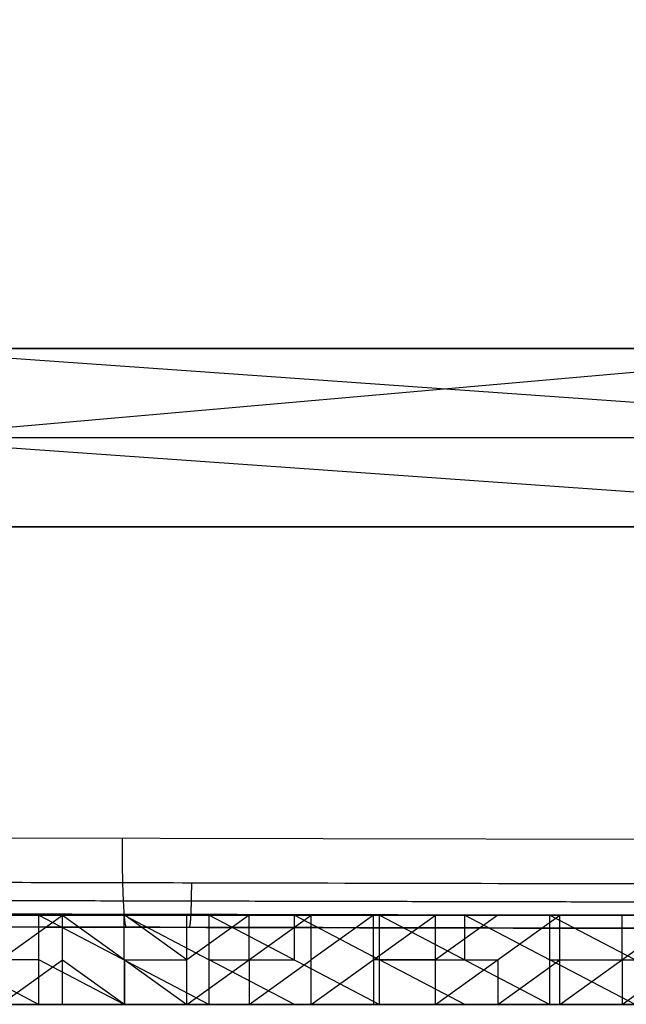
# Model space of a CAD drawing. Units: millimetres. Extents: x 35468 to 35966, y 166 to 710.
# Drawn here: x 35763 to 35831, y 188 to 299 of the extents above; entities that cross this region are included whole.
import ezdxf

# ---------------------------------------------------------------- set-up
doc = ezdxf.new("R2010")
doc.units = ezdxf.units.MM
doc.header["$MEASUREMENT"] = 0
doc.layers.add('Capa 01', color=7, linetype='Continuous', true_color=0x000000)
doc.layers.add('Default', color=7, linetype='Continuous', true_color=0x000000)

msp = doc.modelspace()

# ---------------------------------------------------------------- linework, layer by layer
at = {"layer": 'Capa 01'}
for p, q in [((35655.55, 207.08, 5013.94), (35903.28, 206.55, 5025.93)), ((35903.84, 196.55, 5015.94), (35656.01, 197.08, 5003.95))]:
    msp.add_line(p, q, dxfattribs=at)
for points, weights, knots in [([(35547.96, 298.03, 4990.29), (35547.96, 298.03, 4990.29), (35547.96, 298.03, 4990.29), (35547.96, 298.02, 4990.29), (35548.6, 291.76, 4990.32), (35551.01, 279.03, 4990.43), (35558.03, 260.46, 4990.77), (35568.72, 242.79, 4991.28), (35582.85, 227.08, 4991.95), (35599.72, 214.37, 4992.75), (35618.05, 205.36, 4993.62), (35637.02, 199.97, 4994.53), (35649.8, 198.64, 4995.14), (35656.21, 198.54, 4995.44), (35661.4, 198.53, 4995.69), (35671.62, 198.51, 4996.19), (35687.07, 198.47, 4996.93), (35702.48, 198.44, 4997.68), (35718.09, 198.41, 4998.43), (35733.87, 198.38, 4999.2), (35755.17, 198.33, 5000.23), (35791.51, 198.26, 5001.99), (35842.9, 198.15, 5004.47), (35883.64, 198.06, 5006.44), (35904, 198.02, 5007.43)], [0.844950800268, 0.844950836657, 0.844950873068, 0.844950909501, 0.845001221019, 0.845190999048, 0.845744145676, 0.846585257139, 0.847695067782, 0.849016061242, 0.8504469744, 0.85192279956, 0.852913093094, 0.853407931744, 0.853699187877, 0.853443194264, 0.853579135054, 0.85351215561, 0.853547773098, 0.853529216464, 0.853541228663, 0.853519320078, 0.853653565215, 0.853540202822, 0.85353546666], [0.012521, 0.012521, 0.012521, 0.012521, 0.025726, 0.025726, 0.025726, 18.287892, 37.511822, 57.416863, 78.001803, 98.587683, 118.495368, 137.099028, 155.702687, 155.702687, 155.702687, 171.140547, 186.578406, 202.016266, 217.454125, 233.446388, 249.438652, 281.423178, 342.605499, 403.773355, 403.773355, 403.773355, 403.773355]), ([(35903.48, 199.48, 5023), (35860.41, 199.57, 5020.92), (35795.39, 199.71, 5017.77), (35719.41, 199.87, 5014.1), (35683.91, 199.95, 5012.38), (35667.78, 199.98, 5011.6), (35661.32, 199.99, 5011.29), (35657.32, 200, 5011.1), (35655.9, 200, 5011.03), (35655.67, 200.01, 5011.01)], [0.853571316881, 0.853571181803, 0.853571607759, 0.85357113475, 0.85357143799, 0.853571212941, 0.85357166669, 0.853568560647, 0.853564329215, 0.853615331798], [0.511741, 0.511741, 0.511741, 0.511741, 129.876561, 195.784069, 228.737841, 236.491666, 244.24549, 248.122406, 248.531813, 248.531813, 248.531813, 248.531813])]:
    msp.add_rational_spline(points, weights, degree=3, knots=knots, dxfattribs=at)
for points, knots in [([(35551.63, 298.44, 4988.91), (35551.63, 298.42, 4988.91), (35551.63, 298.4, 4988.91), (35551.63, 298.39, 4988.91), (35552.25, 292.33, 4988.94), (35554.58, 280.01, 4989.06), (35561.36, 262.04, 4989.39), (35571.7, 244.94, 4989.89), (35585.37, 229.74, 4990.55), (35601.68, 217.43, 4991.34), (35619.42, 208.7, 4992.19), (35637.78, 203.47, 4993.08), (35650.14, 202.18, 4993.68), (35656.34, 202.07, 4993.98), (35661.46, 202.06, 4994.23), (35671.71, 202.04, 4994.72), (35687.14, 202.01, 4995.47), (35702.56, 201.98, 4996.22), (35718.16, 201.95, 4996.97), (35733.95, 201.91, 4997.73), (35755.25, 201.87, 4998.76), (35791.59, 201.79, 5000.52), (35842.98, 201.68, 5003.01), (35883.69, 201.6, 5004.98), (35904.04, 201.55, 5005.96)], [-0.023495, -0.023495, -0.023495, -0.023495, 0.025726, 0.025726, 0.025726, 18.287892, 37.511822, 57.416863, 78.001803, 98.587683, 118.495368, 137.099028, 155.702687, 155.702687, 155.702687, 171.140547, 186.578406, 202.016266, 217.454125, 233.446388, 249.438652, 281.423178, 342.605499, 403.736452, 403.736452, 403.736452, 403.736452]), ([(35618, 204.41, 4997.22), (35624.06, 202.1, 4997.5), (35636.58, 198.54, 4998.08), (35649.53, 197.19, 4998.67), (35656.01, 197.08, 4998.97), (35661.21, 197.06, 4999.22), (35671.46, 197.04, 4999.72), (35686.89, 197.01, 5000.46), (35702.3, 196.98, 5001.21), (35717.91, 196.95, 5001.96), (35733.7, 196.91, 5002.73), (35755, 196.87, 5003.76), (35791.34, 196.79, 5005.52), (35842.75, 196.68, 5008), (35883.47, 196.6, 5009.97), (35903.84, 196.55, 5010.96)], [118.495364, 118.495364, 118.495364, 118.495364, 137.099028, 155.702687, 155.702687, 155.702687, 171.140547, 186.578406, 202.016266, 217.454125, 233.446388, 249.438652, 281.423178, 342.605499, 403.787761, 403.787761, 403.787761, 403.787761])]:
    msp.add_open_spline(points, degree=3, knots=knots, dxfattribs=at)
for points, weights in [([(35774.6, 196.83, 5009.69), (35774.12, 196.83, 5019.68), (35774.14, 206.83, 5019.68)], [1, 0.707142763227, 1]), ([(35781.87, 201.81, 5000.05), (35781.86, 196.81, 5000.05), (35781.62, 196.81, 5005.05)], [1, 0.707073870146, 1])]:
    msp.add_rational_spline(points, weights, degree=2, dxfattribs=at)
at = {"layer": 'Default'}
for p, q in [((35603.76, 261.68, 4928.41), (35887.31, 261.68, 4942.86)), ((35603.76, 261.68, 4928.41), (35887.31, 241.68, 4942.86)), ((35632.77, 261.68, 4972.54), (35863.28, 261.68, 4987.27)), ((35632.77, 261.68, 4972.54), (35865.37, 261.68, 4984.45)), ((35632.77, 261.68, 4972.54), (35887.31, 261.68, 4942.86)), ((35634.41, 261.68, 4992.01), (35861.75, 261.68, 5003.65)), ((35634.41, 261.68, 4992.01), (35862.42, 261.68, 4990.67)), ((35634.41, 241.68, 4992.01), (35861.75, 261.68, 5003.65)), ((35634.61, 261.68, 4975.69), (35862.42, 261.68, 4990.67)), ((35634.61, 261.68, 4975.69), (35863.28, 261.68, 4987.27)), ((35635.07, 261.68, 4979.03), (35862.42, 261.68, 4990.67)), ((35887.31, 251.68, 4942.86), (35745.53, 261.68, 4935.63)), ((35864.32, 261.68, 4985.86), (35748.02, 261.68, 4979.9)), ((35748.41, 261.68, 4991.34), (35862.08, 261.68, 4997.16)), ((35862.85, 261.68, 4988.97), (35748.51, 261.68, 4983.18)), ((35760.04, 261.68, 4957.7), (35876.34, 261.68, 4963.65)), ((35745.53, 251.68, 4935.63), (35887.31, 251.68, 4942.86)), ((35748.08, 251.68, 4997.83), (35861.75, 251.68, 5003.65)), ((35603.76, 241.68, 4928.41), (35887.31, 241.68, 4942.86)), ((35632.77, 241.68, 4972.54), (35863.28, 241.68, 4987.27)), ((35632.77, 241.68, 4972.54), (35865.37, 241.68, 4984.45)), ((35632.77, 241.68, 4972.54), (35887.31, 241.68, 4942.86)), ((35634.41, 241.68, 4992.01), (35862.42, 241.68, 4990.67)), ((35634.41, 241.68, 4992.01), (35861.75, 241.68, 5003.65)), ((35634.61, 241.68, 4975.69), (35862.42, 241.68, 4990.67)), ((35634.61, 241.68, 4975.69), (35863.28, 241.68, 4987.27)), ((35635.07, 241.68, 4979.03), (35862.42, 241.68, 4990.67)), ((35748.02, 241.68, 4979.9), (35864.32, 241.68, 4985.86)), ((35748.08, 241.68, 4997.83), (35862.08, 241.68, 4997.16)), ((35748.51, 241.68, 4983.18), (35862.85, 241.68, 4988.97)), ((35862.85, 241.68, 4988.97), (35748.94, 241.68, 4981.48)), ((35749.07, 241.68, 4978.49), (35876.34, 241.68, 4963.65)), ((35864.32, 241.68, 4985.86), (35749.07, 241.68, 4978.49)), ((35718.17, 198.18, 5202.34), (35765.15, 198.18, 5180.89)), ((35730.31, 198.18, 5168.42), (35765.15, 198.18, 5180.89)), ((35730.31, 198.18, 5168.42), (35777.28, 198.18, 5146.97)), ((35742.44, 198.18, 5134.5), (35767.44, 198.18, 5101.16)), ((35742.44, 198.18, 5134.5), (35777.28, 198.18, 5146.97)), ((35745.7, 198.18, 5256.87), (35764.79, 188.18, 5253.68)), ((35745.7, 198.18, 5256.87), (35764.79, 198.18, 5253.68)), ((35753.01, 198.18, 5214.81), (35764.79, 198.18, 5253.68)), ((35753.01, 198.18, 5214.81), (35765.15, 198.18, 5180.89)), ((35753.01, 198.18, 5214.81), (35787.85, 198.18, 5227.27)), ((35753.01, 198.18, 5214.81), (35799.99, 198.18, 5193.35)), ((35753.51, 188.18, 5103.49), (35767.44, 198.18, 5101.16)), ((35753.51, 198.18, 5103.49), (35767.44, 198.18, 5101.16)), ((35753.8, 198.18, 5157.69), (35771.22, 198.18, 5163.93)), ((35754.94, 198.18, 5117.83), (35772.36, 198.18, 5124.06)), ((35758.9, 198.18, 5234.24), (35770.43, 198.18, 5221.04)), ((35776.32, 198.18, 5240.48), (35758.9, 198.18, 5234.24)), ((35759.08, 198.18, 5197.85), (35782.57, 198.18, 5187.12)), ((35776.5, 198.18, 5204.08), (35759.08, 198.18, 5197.85)), ((35764.79, 188.18, 5253.68), (35764.79, 198.18, 5253.68)), ((35764.79, 198.18, 5253.68), (35783.88, 188.18, 5250.5)), ((35764.79, 198.18, 5253.68), (35783.88, 198.18, 5250.5)), ((35764.79, 198.18, 5253.68), (35787.85, 198.18, 5227.27)), ((35765.15, 198.18, 5180.89), (35777.28, 198.18, 5146.97)), ((35765.15, 198.18, 5180.89), (35799.99, 198.18, 5193.35)), ((35765.15, 198.18, 5180.89), (35812.12, 198.18, 5159.43)), ((35767.44, 188.18, 5101.16), (35767.44, 198.18, 5101.16)), ((35767.44, 198.18, 5101.16), (35781.37, 188.18, 5098.84)), ((35767.44, 198.18, 5101.16), (35781.37, 198.18, 5098.84)), ((35767.44, 198.18, 5101.16), (35777.28, 198.18, 5146.97)), ((35767.44, 198.18, 5101.16), (35789.42, 198.18, 5113.05)), ((35770.43, 198.18, 5221.04), (35776.5, 198.18, 5204.08)), ((35771.22, 198.18, 5163.93), (35794.7, 198.18, 5153.2)), ((35788.64, 198.18, 5170.16), (35771.22, 198.18, 5163.93)), ((35772.36, 198.18, 5124.06), (35778.43, 198.18, 5107.1)), ((35774.33, 198.18, 5252.09), (35783.88, 193.18, 5250.5)), ((35774.33, 193.18, 5252.09), (35774.33, 198.18, 5252.09)), ((35774.33, 198.18, 5252.09), (35776.32, 198.18, 5240.48)), ((35785.86, 198.18, 5238.88), (35774.33, 198.18, 5252.09)), ((35781.37, 193.18, 5098.84), (35774.41, 198.18, 5100)), ((35778.43, 198.18, 5107.1), (35774.41, 198.18, 5100)), ((35776.5, 198.18, 5204.08), (35793.92, 198.18, 5210.31)), ((35777.28, 198.18, 5146.97), (35789.42, 198.18, 5113.05)), ((35777.28, 198.18, 5146.97), (35812.12, 198.18, 5159.43)), ((35777.28, 198.18, 5146.97), (35824.26, 198.18, 5125.51)), ((35778.43, 198.18, 5107.1), (35783.35, 198.18, 5130.01)), ((35785.4, 198.18, 5105.94), (35778.43, 198.18, 5107.1)), ((35781.37, 188.18, 5098.84), (35781.37, 198.18, 5098.84)), ((35781.37, 188.18, 5098.84), (35795.3, 198.18, 5096.51)), ((35781.37, 198.18, 5098.84), (35789.42, 198.18, 5113.05)), ((35781.37, 198.18, 5098.84), (35795.3, 198.18, 5096.51)), ((35788.34, 198.18, 5097.68), (35781.37, 193.18, 5098.84)), ((35782.57, 198.18, 5187.12), (35788.64, 198.18, 5170.16)), ((35783.35, 198.18, 5130.01), (35806.84, 198.18, 5119.28)), ((35800.77, 198.18, 5136.24), (35783.35, 198.18, 5130.01)), ((35783.88, 188.18, 5250.5), (35783.88, 198.18, 5250.5)), ((35783.88, 198.18, 5250.5), (35802.96, 188.18, 5247.31)), ((35783.88, 198.18, 5250.5), (35787.85, 198.18, 5227.27)), ((35783.88, 198.18, 5250.5), (35802.96, 198.18, 5247.31)), ((35792.36, 198.18, 5104.78), (35785.4, 198.18, 5105.94)), ((35785.86, 198.18, 5238.88), (35795.41, 198.18, 5237.29)), ((35793.42, 198.18, 5248.9), (35785.86, 198.18, 5238.88)), ((35787.85, 198.18, 5227.27), (35799.99, 198.18, 5193.35)), ((35787.85, 198.18, 5227.27), (35802.96, 198.18, 5247.31)), ((35787.85, 198.18, 5227.27), (35822.05, 198.18, 5244.12)), ((35787.85, 198.18, 5227.27), (35834.83, 198.18, 5205.82)), ((35788.34, 193.18, 5097.68), (35788.34, 198.18, 5097.68)), ((35788.34, 198.18, 5097.68), (35792.36, 198.18, 5104.78)), ((35788.64, 198.18, 5170.16), (35806.06, 198.18, 5176.39)), ((35789.42, 198.18, 5113.05), (35795.3, 198.18, 5096.51)), ((35789.42, 198.18, 5113.05), (35809.23, 198.18, 5094.19)), ((35789.42, 198.18, 5113.05), (35824.26, 198.18, 5125.51)), ((35792.36, 198.18, 5104.78), (35802.26, 198.18, 5095.35)), ((35793.42, 198.18, 5248.9), (35802.96, 193.18, 5247.31)), ((35793.42, 193.18, 5248.9), (35793.42, 198.18, 5248.9)), ((35811.34, 198.18, 5216.54), (35793.92, 198.18, 5210.31)), ((35794.7, 198.18, 5153.2), (35800.77, 198.18, 5136.24)), ((35795.3, 188.18, 5096.51), (35795.3, 198.18, 5096.51)), ((35795.3, 188.18, 5096.51), (35809.23, 198.18, 5094.19)), ((35795.3, 198.18, 5096.51), (35809.23, 198.18, 5094.19)), ((35802.26, 198.18, 5095.35), (35795.3, 193.18, 5096.51)), ((35795.41, 198.18, 5237.29), (35804.95, 198.18, 5235.7)), ((35802.26, 198.18, 5095.35), (35799.32, 198.18, 5103.62)), ((35799.32, 198.18, 5103.62), (35816.74, 198.18, 5109.85)), ((35799.99, 198.18, 5193.35), (35812.12, 198.18, 5159.43)), ((35799.99, 198.18, 5193.35), (35834.83, 198.18, 5205.82)), ((35799.99, 198.18, 5193.35), (35846.96, 198.18, 5171.9)), ((35800.77, 198.18, 5136.24), (35818.19, 198.18, 5142.47)), ((35802.26, 193.18, 5095.35), (35802.26, 198.18, 5095.35)), ((35802.96, 188.18, 5247.31), (35802.96, 198.18, 5247.31)), ((35802.96, 198.18, 5247.31), (35822.05, 188.18, 5244.12)), ((35802.96, 198.18, 5247.31), (35822.05, 198.18, 5244.12)), ((35804.95, 198.18, 5235.7), (35812.51, 198.18, 5245.72)), ((35828.44, 198.18, 5224.97), (35804.95, 198.18, 5235.7)), ((35806.06, 198.18, 5176.39), (35829.54, 198.18, 5165.66)), ((35823.48, 198.18, 5182.62), (35806.06, 198.18, 5176.39)), ((35816.74, 198.18, 5109.85), (35806.84, 198.18, 5119.28)), ((35809.23, 188.18, 5094.19), (35809.23, 198.18, 5094.19)), ((35809.23, 188.18, 5094.19), (35823.15, 198.18, 5091.86)), ((35809.23, 198.18, 5094.19), (35823.15, 198.18, 5091.86)), ((35809.23, 198.18, 5094.19), (35824.26, 198.18, 5125.51)), ((35816.19, 198.18, 5093.03), (35809.23, 193.18, 5094.19)), ((35817.41, 198.18, 5199.58), (35811.34, 198.18, 5216.54)), ((35811.34, 198.18, 5216.54), (35828.44, 198.18, 5224.97)), ((35812.12, 198.18, 5159.43), (35824.26, 198.18, 5125.51)), ((35812.12, 198.18, 5159.43), (35846.96, 198.18, 5171.9)), ((35812.12, 198.18, 5159.43), (35859.1, 198.18, 5137.98)), ((35812.51, 198.18, 5245.72), (35822.05, 193.18, 5244.12)), ((35812.51, 193.18, 5245.72), (35812.51, 198.18, 5245.72)), ((35816.19, 198.18, 5093.03), (35823.71, 198.18, 5108.69)), ((35816.74, 198.18, 5109.85), (35816.19, 198.18, 5093.03)), ((35817.41, 198.18, 5199.58), (35823.48, 198.18, 5182.62)), ((35818.19, 198.18, 5142.47), (35841.68, 198.18, 5131.74)), ((35835.61, 198.18, 5148.7), (35818.19, 198.18, 5142.47)), ((35822.05, 188.18, 5244.12), (35822.05, 198.18, 5244.12)), ((35822.05, 198.18, 5244.12), (35841.14, 188.18, 5240.94)), ((35822.05, 198.18, 5244.12), (35841.14, 198.18, 5240.94)), ((35822.05, 198.18, 5244.12), (35834.83, 198.18, 5205.82)), ((35823.15, 188.18, 5091.86), (35823.15, 198.18, 5091.86)), ((35823.15, 188.18, 5091.86), (35837.08, 198.18, 5089.54)), ((35823.15, 198.18, 5091.86), (35837.08, 198.18, 5089.54)), ((35823.15, 198.18, 5091.86), (35824.26, 198.18, 5125.51)), ((35823.48, 198.18, 5182.62), (35840.9, 198.18, 5188.86)), ((35823.71, 198.18, 5108.69), (35830.12, 198.18, 5090.7)), ((35824.26, 198.18, 5125.51), (35837.08, 198.18, 5089.54)), ((35824.26, 198.18, 5125.51), (35859.1, 198.18, 5137.98)), ((35824.26, 198.18, 5125.51), (35871.23, 198.18, 5104.05)), ((35828.44, 198.18, 5224.97), (35837.98, 198.18, 5223.38)), ((35829.54, 198.18, 5165.66), (35835.61, 198.18, 5148.7)), ((35830.12, 193.18, 5090.7), (35830.12, 198.18, 5090.7)), ((35830.12, 198.18, 5090.7), (35830.67, 198.18, 5107.52)), ((35764.79, 193.18, 5253.68), (35755.24, 193.18, 5255.28)), ((35760.48, 188.18, 5102.33), (35767.44, 193.18, 5101.16)), ((35774.33, 188.18, 5252.09), (35764.79, 193.18, 5253.68)), ((35767.44, 193.18, 5101.16), (35774.41, 188.18, 5100)), ((35774.33, 193.18, 5252.09), (35774.33, 188.18, 5252.09)), ((35774.41, 188.18, 5100), (35774.41, 193.18, 5100)), ((35774.41, 193.18, 5100), (35781.37, 193.18, 5098.84)), ((35783.88, 193.18, 5250.5), (35793.42, 193.18, 5248.9)), ((35793.42, 188.18, 5248.9), (35783.88, 193.18, 5250.5)), ((35788.34, 188.18, 5097.68), (35795.3, 193.18, 5096.51)), ((35788.34, 193.18, 5097.68), (35788.34, 188.18, 5097.68)), ((35802.26, 193.18, 5095.35), (35802.26, 188.18, 5095.35)), ((35809.23, 193.18, 5094.19), (35802.26, 193.18, 5095.35)), ((35802.96, 193.18, 5247.31), (35812.51, 193.18, 5245.72)), ((35812.51, 188.18, 5245.72), (35802.96, 193.18, 5247.31)), ((35809.23, 193.18, 5094.19), (35816.19, 193.18, 5093.03)), ((35816.19, 188.18, 5093.03), (35823.15, 193.18, 5091.86)), ((35816.19, 193.18, 5093.03), (35816.19, 188.18, 5093.03)), ((35822.05, 193.18, 5244.12), (35831.6, 193.18, 5242.53)), ((35831.6, 188.18, 5242.53), (35822.05, 193.18, 5244.12)), ((35823.15, 193.18, 5091.86), (35830.12, 193.18, 5090.7)), ((35830.12, 188.18, 5090.7), (35837.08, 193.18, 5089.54)), ((35830.12, 193.18, 5090.7), (35830.12, 188.18, 5090.7)), ((35730.31, 188.18, 5168.42), (35765.15, 188.18, 5180.89)), ((35742.44, 188.18, 5134.5), (35765.15, 188.18, 5180.89)), ((35742.44, 188.18, 5134.5), (35767.44, 188.18, 5101.16)), ((35742.44, 188.18, 5134.5), (35777.28, 188.18, 5146.97)), ((35745.7, 188.18, 5256.87), (35764.79, 188.18, 5253.68)), ((35753.01, 188.18, 5214.81), (35764.79, 188.18, 5253.68)), ((35753.01, 188.18, 5214.81), (35765.15, 188.18, 5180.89)), ((35753.01, 188.18, 5214.81), (35787.85, 188.18, 5227.27)), ((35753.51, 188.18, 5103.49), (35767.44, 188.18, 5101.16)), ((35753.8, 188.18, 5157.69), (35771.22, 188.18, 5163.93)), ((35758.9, 188.18, 5234.24), (35776.32, 188.18, 5240.48)), ((35776.5, 188.18, 5204.08), (35759.08, 188.18, 5197.85)), ((35771.22, 188.18, 5163.93), (35759.86, 188.18, 5140.73)), ((35759.86, 188.18, 5140.73), (35772.36, 188.18, 5124.06)), ((35764.79, 188.18, 5253.68), (35783.88, 188.18, 5250.5)), ((35764.79, 188.18, 5253.68), (35787.85, 188.18, 5227.27)), ((35765.15, 188.18, 5180.89), (35777.28, 188.18, 5146.97)), ((35765.15, 188.18, 5180.89), (35787.85, 188.18, 5227.27)), ((35765.15, 188.18, 5180.89), (35799.99, 188.18, 5193.35)), ((35767.44, 188.18, 5101.16), (35781.37, 188.18, 5098.84)), ((35767.44, 188.18, 5101.16), (35777.28, 188.18, 5146.97)), ((35767.44, 188.18, 5101.16), (35789.42, 188.18, 5113.05)), ((35770.43, 188.18, 5221.04), (35776.5, 188.18, 5204.08)), ((35776.32, 188.18, 5240.48), (35770.43, 188.18, 5221.04)), ((35788.64, 188.18, 5170.16), (35771.22, 188.18, 5163.93)), ((35772.36, 188.18, 5124.06), (35783.35, 188.18, 5130.01)), ((35778.43, 188.18, 5107.1), (35772.36, 188.18, 5124.06)), ((35774.33, 188.18, 5252.09), (35785.86, 188.18, 5238.88)), ((35774.41, 188.18, 5100), (35778.43, 188.18, 5107.1)), ((35785.4, 188.18, 5105.94), (35774.41, 188.18, 5100)), ((35785.86, 188.18, 5238.88), (35776.32, 188.18, 5240.48)), ((35776.5, 188.18, 5204.08), (35793.92, 188.18, 5210.31)), ((35777.28, 188.18, 5146.97), (35789.42, 188.18, 5113.05)), ((35777.28, 188.18, 5146.97), (35799.99, 188.18, 5193.35)), ((35777.28, 188.18, 5146.97), (35812.12, 188.18, 5159.43)), ((35781.37, 188.18, 5098.84), (35789.42, 188.18, 5113.05)), ((35781.37, 188.18, 5098.84), (35795.3, 188.18, 5096.51)), ((35782.57, 188.18, 5187.12), (35788.64, 188.18, 5170.16)), ((35793.92, 188.18, 5210.31), (35782.57, 188.18, 5187.12)), ((35800.77, 188.18, 5136.24), (35783.35, 188.18, 5130.01)), ((35783.88, 188.18, 5250.5), (35802.96, 188.18, 5247.31)), ((35783.88, 188.18, 5250.5), (35787.85, 188.18, 5227.27)), ((35785.4, 188.18, 5105.94), (35792.36, 188.18, 5104.78)), ((35785.86, 188.18, 5238.88), (35793.42, 188.18, 5248.9)), ((35787.85, 188.18, 5227.27), (35799.99, 188.18, 5193.35)), ((35787.85, 188.18, 5227.27), (35802.96, 188.18, 5247.31)), ((35787.85, 188.18, 5227.27), (35822.05, 188.18, 5244.12)), ((35787.85, 188.18, 5227.27), (35834.83, 188.18, 5205.82)), ((35792.36, 188.18, 5104.78), (35788.34, 188.18, 5097.68)), ((35788.64, 188.18, 5170.16), (35806.06, 188.18, 5176.39)), ((35789.42, 188.18, 5113.05), (35795.3, 188.18, 5096.51)), ((35789.42, 188.18, 5113.05), (35809.23, 188.18, 5094.19)), ((35789.42, 188.18, 5113.05), (35812.12, 188.18, 5159.43)), ((35789.42, 188.18, 5113.05), (35824.26, 188.18, 5125.51)), ((35802.26, 188.18, 5095.35), (35792.36, 188.18, 5104.78)), ((35793.42, 188.18, 5248.9), (35795.41, 188.18, 5237.29)), ((35793.92, 188.18, 5210.31), (35811.34, 188.18, 5216.54)), ((35794.7, 188.18, 5153.2), (35800.77, 188.18, 5136.24)), ((35806.06, 188.18, 5176.39), (35794.7, 188.18, 5153.2)), ((35795.3, 188.18, 5096.51), (35809.23, 188.18, 5094.19)), ((35795.41, 188.18, 5237.29), (35812.51, 188.18, 5245.72)), ((35804.95, 188.18, 5235.7), (35795.41, 188.18, 5237.29)), ((35799.32, 188.18, 5103.62), (35802.26, 188.18, 5095.35)), ((35799.32, 188.18, 5103.62), (35806.84, 188.18, 5119.28)), ((35816.74, 188.18, 5109.85), (35799.32, 188.18, 5103.62)), ((35799.99, 188.18, 5193.35), (35812.12, 188.18, 5159.43)), ((35799.99, 188.18, 5193.35), (35834.83, 188.18, 5205.82)), ((35800.77, 188.18, 5136.24), (35818.19, 188.18, 5142.47)), ((35802.96, 188.18, 5247.31), (35822.05, 188.18, 5244.12)), ((35811.34, 188.18, 5216.54), (35804.95, 188.18, 5235.7)), ((35823.48, 188.18, 5182.62), (35806.06, 188.18, 5176.39)), ((35818.19, 188.18, 5142.47), (35806.84, 188.18, 5119.28)), ((35809.23, 188.18, 5094.19), (35823.15, 188.18, 5091.86)), ((35809.23, 188.18, 5094.19), (35824.26, 188.18, 5125.51)), ((35811.34, 188.18, 5216.54), (35817.41, 188.18, 5199.58)), ((35828.44, 188.18, 5224.97), (35811.34, 188.18, 5216.54)), ((35812.12, 188.18, 5159.43), (35824.26, 188.18, 5125.51)), ((35812.12, 188.18, 5159.43), (35834.83, 188.18, 5205.82)), ((35812.12, 188.18, 5159.43), (35846.96, 188.18, 5171.9)), ((35816.19, 188.18, 5093.03), (35816.74, 188.18, 5109.85)), ((35823.71, 188.18, 5108.69), (35816.19, 188.18, 5093.03)), ((35817.41, 188.18, 5199.58), (35823.48, 188.18, 5182.62)), ((35835.61, 188.18, 5148.7), (35818.19, 188.18, 5142.47)), ((35822.05, 188.18, 5244.12), (35841.14, 188.18, 5240.94)), ((35822.05, 188.18, 5244.12), (35834.83, 188.18, 5205.82)), ((35823.15, 188.18, 5091.86), (35824.26, 188.18, 5125.51)), ((35823.15, 188.18, 5091.86), (35837.08, 188.18, 5089.54)), ((35823.48, 188.18, 5182.62), (35840.9, 188.18, 5188.86)), ((35823.71, 188.18, 5108.69), (35830.67, 188.18, 5107.52)), ((35830.12, 188.18, 5090.7), (35823.71, 188.18, 5108.69)), ((35824.26, 188.18, 5125.51), (35837.08, 188.18, 5089.54)), ((35824.26, 188.18, 5125.51), (35846.96, 188.18, 5171.9)), ((35824.26, 188.18, 5125.51), (35859.1, 188.18, 5137.98)), ((35824.26, 188.18, 5125.51), (35871.23, 188.18, 5104.05)), ((35837.98, 188.18, 5223.38), (35828.44, 188.18, 5224.97)), ((35829.54, 188.18, 5165.66), (35835.61, 188.18, 5148.7)), ((35840.9, 188.18, 5188.86), (35829.54, 188.18, 5165.66))]:
    msp.add_line(p, q, dxfattribs=at)

doc.saveas('drawing.dxf')
